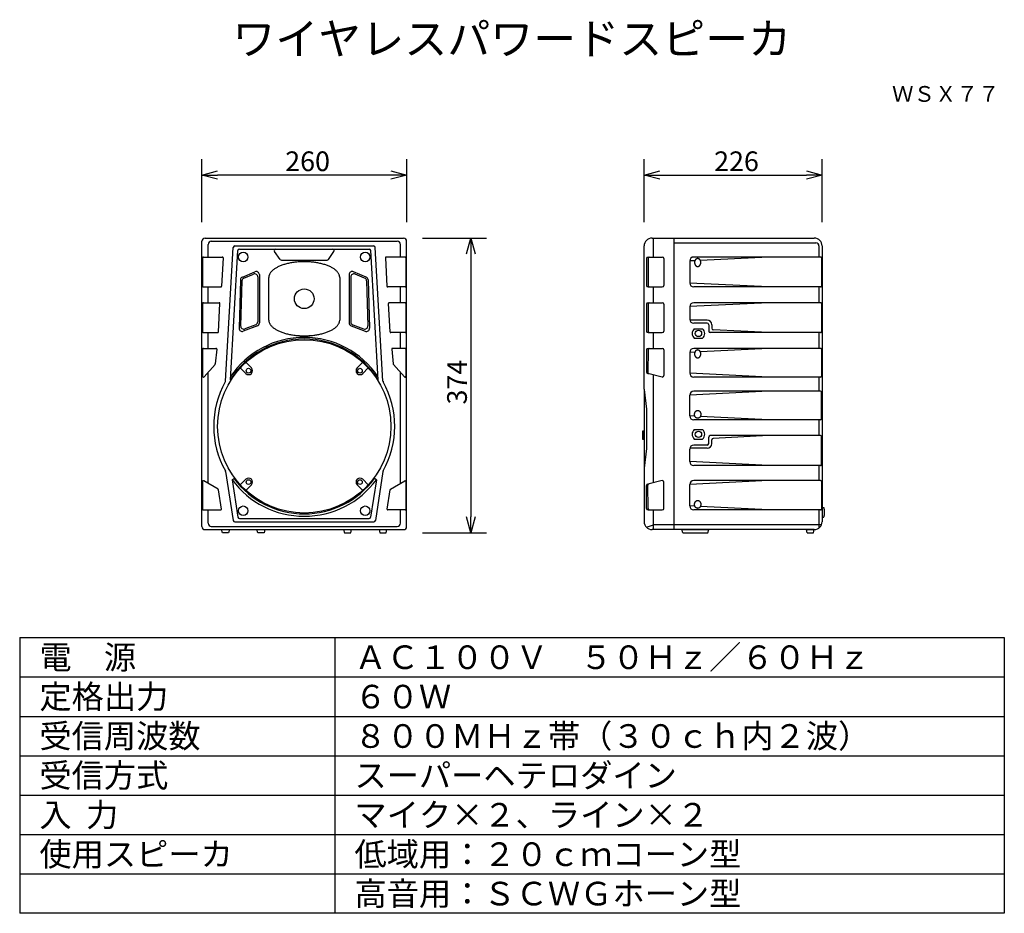
# Model space of a CAD drawing. Extents: x 2 to 127, y 5 to 119.
import ezdxf
from ezdxf.enums import TextEntityAlignment as Align

# ---------------------------------------------------------------- set-up
doc = ezdxf.new("R2010")
doc.units = 0
doc.layers.get('0').update_dxf_attribs({"linetype": 'CONTINUOUS'})
doc.layers.get('DEFPOINTS').update_dxf_attribs({"linetype": 'CONTINUOUS'})
for name, color, linetype in [('GAIKEI', 7, 'CONTINUOUS'), ('MOJI1', 2, 'CONTINUOUS'), ('SUNPO', 3, 'CONTINUOUS'), ('TOUROKU', 1, 'CONTINUOUS'), ('WAKU', 4, 'CONTINUOUS')]:
    doc.layers.add(name, color=color, linetype=linetype)
doc.styles.add('EXPLODED0', font='MONOTXT.shx', dxfattribs={"height": 0.2, "bigfont": 'BIGFONT.shx'})
doc.styles.add('KANJI', font='MONOTXT', dxfattribs={"bigfont": 'BIGFONT'})
doc.styles.get("Standard").update_dxf_attribs({"font": 'MONOTXT.shx', "bigfont": 'BIGFONT.shx'})
doc.dimstyles.get("Standard").update_dxf_attribs({"dimscale": 0, "dimtxt": 3, "dimasz": 2, "dimexe": 2, "dimexo": 2, "dimgap": 0.09, "dimtad": 3, "dimzin": 0, "dimblk1": 'OPEN30', "dimblk2": 'OPEN30', "dimsah": 1, "dimcen": 0, "dimazin": 3, "dimtfac": 1, "dimtofl": 0, "dimtmove": 0, "dimatfit": 3})

# ---------------------------------------------------------------- blocks, each defined once
blk = doc.blocks.new('_OPEN30')
at = {"color": 0, "linetype": 'BYBLOCK'}
for p, q in [((-1, 0.268), (0, 0)), ((0, 0), (-1, -0.268)), ((0, 0), (-1, 0))]:
    blk.add_line(p, q, dxfattribs=at)
blk = doc.blocks.new('*D1')
at = {"layer": 'DEFPOINTS', "color": 0}
for p in [(51.13, 91.2), (51.13, 53.8), (59.27, 53.8)]:
    blk.add_point(p, dxfattribs=at)
at = {"layer": 'SUNPO', "color": 0}
for p, q in [((53.13, 91.2), (61.27, 91.2)), ((59.27, 89.2), (59.27, 55.8)), ((53.13, 53.8), (61.27, 53.8))]:
    blk.add_line(p, q, dxfattribs=at)
at = {"layer": 'SUNPO', "color": 0, "xscale": 2, "yscale": 2, "zscale": 2}
for p, rotation in [((59.27, 91.2), 90), ((59.27, 53.8), 270)]:
    blk.add_blockref('_OPEN30', p, dxfattribs=dict(at, rotation=rotation))
at = {"layer": 'SUNPO', "color": 0, "style": 'EXPLODED0'}
blk.add_text('374', height=2.5, rotation=90, dxfattribs=at).set_placement((58.77, 70.08))
blk = doc.blocks.new('*D2')
at = {"layer": 'DEFPOINTS', "color": 0}
for p in [(25.13, 99.2), (25.13, 91.2), (51.13, 91.2)]:
    blk.add_point(p, dxfattribs=at)
at = {"layer": 'SUNPO', "color": 0}
for p, q in [((25.13, 93.2), (25.13, 101.2)), ((51.13, 93.2), (51.13, 101.2)), ((49.13, 99.2), (27.13, 99.2))]:
    blk.add_line(p, q, dxfattribs=at)
at = {"layer": 'SUNPO', "color": 0, "xscale": 2, "yscale": 2, "zscale": 2, "rotation": 180}
blk.add_blockref('_OPEN30', (25.13, 99.2), dxfattribs=at)
at = {"layer": 'SUNPO', "color": 0, "xscale": 2, "yscale": 2, "zscale": 2}
blk.add_blockref('_OPEN30', (51.13, 99.2), dxfattribs=at)
at = {"layer": 'SUNPO', "color": 0, "style": 'EXPLODED0'}
blk.add_text('260', height=2.5, dxfattribs=at).set_placement((35.71, 99.7))
blk = doc.blocks.new('*D3')
at = {"layer": 'DEFPOINTS', "color": 0}
for p in [(103.87, 99.2), (81.27, 91.2), (103.87, 91.2)]:
    blk.add_point(p, dxfattribs=at)
at = {"layer": 'SUNPO', "color": 0}
for p, q in [((81.27, 93.2), (81.27, 101.2)), ((103.87, 93.2), (103.87, 101.2)), ((83.27, 99.2), (101.87, 99.2))]:
    blk.add_line(p, q, dxfattribs=at)
at = {"layer": 'SUNPO', "color": 0, "xscale": 2, "yscale": 2, "zscale": 2, "rotation": 180}
blk.add_blockref('_OPEN30', (81.27, 99.2), dxfattribs=at)
at = {"layer": 'SUNPO', "color": 0, "xscale": 2, "yscale": 2, "zscale": 2}
blk.add_blockref('_OPEN30', (103.87, 99.2), dxfattribs=at)
at = {"layer": 'SUNPO', "color": 0, "style": 'EXPLODED0'}
blk.add_text('226', height=2.5, dxfattribs=at).set_placement((90.16, 99.7))

msp = doc.modelspace()

# ---------------------------------------------------------------- linework, layer by layer
at = {"layer": 'GAIKEI'}
for p, q in [((25.126, 54.599), (25.126, 90.799)), ((25.526, 91.199), (50.726, 91.199)), ((51.126, 54.599), (51.126, 90.799)), ((81.274, 72.004), (81.274, 90.199)), ((82.274, 91.199), (102.874, 91.199)), ((103.874, 90.199), (103.874, 55.199)), ((81.274, 72.004), (81.274, 55.199)), ((81.074, 66.699), (81.074, 65.699)), ((81.274, 66.699), (81.074, 66.699)), ((81.274, 65.699), (81.274, 66.699)), ((81.074, 65.699), (81.274, 65.699)), ((103.874, 56.999), (104.074, 56.999)), ((103.874, 56.999), (103.874, 55.799)), ((103.874, 55.799), (104.074, 55.799)), ((25.526, 54.199), (50.726, 54.199)), ((27.726, 53.799), (27.626, 54.199)), ((28.526, 53.799), (27.726, 53.799)), ((28.626, 54.199), (28.526, 53.799)), ((32.226, 53.799), (32.126, 54.199)), ((33.026, 53.799), (32.226, 53.799)), ((33.126, 54.199), (33.026, 53.799)), ((43.126, 54.199), (43.226, 53.799)), ((43.226, 53.799), (44.026, 53.799)), ((44.026, 53.799), (44.126, 54.199)), ((47.626, 54.199), (47.726, 53.799)), ((47.726, 53.799), (48.526, 53.799)), ((48.526, 53.799), (48.626, 54.199)), ((102.874, 54.199), (82.274, 54.199)), ((86.074, 54.199), (89.474, 54.199)), ((86.174, 53.799), (86.074, 54.199)), ((86.174, 53.799), (89.374, 53.799)), ((89.374, 53.799), (89.474, 54.199)), ((101.874, 54.199), (102.874, 54.199)), ((101.974, 53.799), (101.874, 54.199)), ((101.974, 53.799), (102.774, 53.799)), ((102.774, 53.799), (102.874, 54.199))]:
    msp.add_line(p, q, dxfattribs=at)
at = {"layer": 'GAIKEI', "color": 1}
for p, q in [((25.926, 88.799), (25.926, 90.399)), ((26.326, 90.799), (49.926, 90.799)), ((28.129, 73.024), (29.115, 90.011)), ((29.315, 90.199), (46.937, 90.199)), ((48.123, 73.024), (47.137, 90.011)), ((50.326, 88.799), (50.326, 90.399)), ((82.474, 88.799), (82.474, 91.199)), ((85.074, 54.199), (85.074, 91.199)), ((85.074, 90.599), (103.074, 90.599)), ((103.474, 90.199), (103.474, 88.799)), ((25.326, 88.799), (27.721, 88.799)), ((28.742, 73.227), (29.693, 89.611)), ((29.893, 89.799), (46.36, 89.799)), ((35.066, 88.483), (34.352, 89.483)), ((34.515, 89.799), (41.737, 89.799)), ((41.186, 88.483), (41.9, 89.483)), ((47.511, 73.227), (46.559, 89.611)), ((50.926, 88.799), (48.531, 88.799)), ((81.774, 88.799), (83.574, 88.799)), ((103.674, 88.799), (87.574, 88.799)), ((97.074, 88.799), (88.412, 88.366)), ((25.226, 88.699), (25.226, 85.099)), ((27.821, 88.694), (27.631, 85.094)), ((35.229, 88.399), (41.023, 88.399)), ((48.432, 88.694), (48.621, 85.094)), ((51.026, 88.699), (51.026, 85.099)), ((81.574, 88.599), (81.574, 85.199)), ((81.774, 88.599), (81.774, 85.199)), ((83.774, 88.599), (83.774, 85.199)), ((87.72, 88.332), (87.074, 88.299)), ((87.074, 88.299), (87.074, 85.499)), ((103.774, 88.699), (103.774, 85.099)), ((30.265, 86.261), (31.872, 86.931)), ((30.461, 86.126), (31.672, 86.631)), ((32.226, 86.262), (32.226, 80.574)), ((32.426, 86.562), (32.426, 80.437)), ((43.826, 86.562), (43.826, 80.437)), ((44.026, 86.262), (44.026, 80.574)), ((45.987, 86.261), (44.38, 86.931)), ((45.791, 86.126), (44.58, 86.631)), ((30.019, 85.903), (29.843, 79.762)), ((30.215, 85.769), (30.052, 80.057)), ((33.626, 80.799), (33.626, 86.199)), ((42.626, 86.199), (42.626, 80.799)), ((46.037, 85.769), (46.2, 80.057)), ((46.233, 85.903), (46.409, 79.762)), ((97.074, 84.999), (87.074, 85.499)), ((25.326, 84.999), (27.531, 84.999)), ((25.926, 82.999), (25.926, 84.999)), ((50.926, 84.999), (48.721, 84.999)), ((50.326, 82.999), (50.326, 84.999)), ((81.774, 84.999), (83.574, 84.999)), ((82.474, 82.999), (82.474, 84.999)), ((103.674, 84.999), (87.574, 84.999)), ((103.474, 84.999), (103.474, 82.999)), ((25.226, 82.899), (25.226, 79.299)), ((25.326, 82.999), (27.321, 82.999)), ((27.231, 79.294), (27.421, 82.894)), ((49.021, 79.294), (48.832, 82.894)), ((50.926, 82.999), (48.931, 82.999)), ((51.026, 82.899), (51.026, 79.299)), ((81.574, 82.799), (81.574, 79.399)), ((81.774, 82.999), (83.574, 82.999)), ((81.774, 82.799), (81.774, 79.399)), ((83.774, 82.799), (83.774, 79.399)), ((97.074, 82.999), (87.074, 82.499)), ((103.674, 82.999), (87.574, 82.999)), ((103.774, 82.899), (103.774, 79.299)), ((87.074, 82.499), (87.074, 80.899)), ((32.17, 80.063), (30.387, 79.377)), ((31.97, 80.201), (30.595, 79.672)), ((44.082, 80.063), (45.865, 79.377)), ((44.282, 80.201), (45.657, 79.672)), ((89.268, 80.799), (87.084, 80.799)), ((89.268, 80.399), (87.574, 80.399)), ((89.468, 80.199), (89.468, 79.399)), ((89.868, 80.199), (89.868, 79.75)), ((25.326, 79.199), (27.131, 79.199)), ((25.926, 77.199), (25.926, 79.199)), ((50.926, 79.199), (49.121, 79.199)), ((50.326, 77.199), (50.326, 79.199)), ((81.774, 79.199), (83.574, 79.199)), ((82.474, 77.199), (82.474, 79.199)), ((87.645, 79.699), (88.703, 79.699)), ((103.674, 79.199), (89.668, 79.199)), ((97.074, 79.199), (90.058, 79.55)), ((103.474, 79.199), (103.474, 77.199)), ((87.645, 78.499), (88.703, 78.499)), ((25.226, 77.099), (25.226, 73.662)), ((25.326, 77.199), (26.916, 77.199)), ((27.015, 77.089), (26.829, 75.231)), ((49.237, 77.089), (49.423, 75.231)), ((50.926, 77.199), (49.337, 77.199)), ((51.026, 77.099), (51.026, 73.662)), ((81.574, 76.999), (81.574, 74.205)), ((81.774, 76.999), (81.763, 74.16)), ((81.774, 77.199), (83.574, 77.199)), ((83.774, 76.999), (83.774, 73.762)), ((87.72, 76.732), (87.074, 76.699)), ((87.074, 76.699), (87.074, 74.062)), ((103.674, 77.199), (87.574, 77.199)), ((97.074, 77.199), (88.412, 76.766)), ((103.774, 77.099), (103.774, 73.662)), ((26.805, 75.175), (25.401, 73.596)), ((30.701, 75.431), (31.409, 74.724)), ((45.551, 75.431), (44.844, 74.724)), ((49.448, 75.175), (50.851, 73.596)), ((25.926, 60.079), (25.926, 74.187)), ((29.994, 74.724), (30.701, 74.017)), ((46.258, 74.724), (45.551, 74.017)), ((50.326, 60.079), (50.326, 74.187)), ((83.574, 73.562), (81.727, 74.011)), ((82.474, 60.156), (82.474, 73.829)), ((97.074, 73.562), (87.074, 74.062)), ((103.674, 73.562), (87.574, 73.562)), ((103.474, 73.562), (103.474, 71.762)), ((81.275, 71.981), (81.573, 69.504)), ((97.074, 71.762), (87.074, 71.262)), ((87.074, 68.625), (87.074, 71.262)), ((103.674, 71.762), (87.574, 71.762)), ((103.774, 68.225), (103.774, 71.662)), ((81.574, 69.48), (81.574, 64.504)), ((87.72, 68.593), (87.074, 68.625)), ((103.674, 68.125), (87.574, 68.125)), ((97.074, 68.125), (88.412, 68.558)), ((103.474, 68.125), (103.474, 66.125)), ((87.645, 66.899), (88.703, 66.899)), ((87.645, 65.699), (88.703, 65.699)), ((89.468, 65.125), (89.468, 65.925)), ((103.674, 66.125), (89.668, 66.125)), ((89.868, 65.125), (89.868, 65.575)), ((97.074, 66.125), (90.058, 65.774)), ((103.774, 62.425), (103.774, 66.025)), ((81.573, 64.481), (81.274, 61.992)), ((87.074, 62.825), (87.074, 64.425)), ((89.268, 64.525), (87.084, 64.525)), ((89.268, 64.925), (87.574, 64.925)), ((97.074, 62.325), (87.074, 62.825)), ((28.132, 61.584), (29.1, 55.368)), ((48.12, 61.584), (47.152, 55.368)), ((103.674, 62.325), (87.574, 62.325)), ((103.474, 62.325), (103.474, 60.423)), ((25.226, 60.323), (25.226, 56.799)), ((27.186, 59.323), (25.378, 60.408)), ((28.959, 60.522), (29.203, 60.697)), ((28.959, 60.522), (29.7, 55.768)), ((29.994, 59.875), (30.701, 60.582)), ((46.258, 59.875), (45.551, 60.582)), ((47.293, 60.522), (46.552, 55.768)), ((47.293, 60.522), (47.049, 60.697)), ((49.066, 59.323), (50.875, 60.408)), ((51.026, 60.323), (51.026, 56.799)), ((83.574, 60.423), (81.727, 59.974)), ((83.774, 56.899), (83.774, 60.223)), ((97.074, 60.423), (87.074, 59.923)), ((103.674, 60.423), (87.574, 60.423)), ((103.774, 60.323), (103.774, 56.799)), ((27.608, 56.814), (27.233, 59.253)), ((30.701, 59.167), (31.409, 59.875)), ((45.551, 59.167), (44.844, 59.875)), ((48.644, 56.814), (49.019, 59.253)), ((81.574, 56.899), (81.574, 59.78)), ((81.774, 56.899), (81.763, 59.825)), ((87.074, 57.199), (87.074, 59.923)), ((25.326, 56.699), (27.51, 56.699)), ((25.926, 54.999), (25.926, 56.699)), ((50.926, 56.699), (48.743, 56.699)), ((50.326, 54.999), (50.326, 56.699)), ((81.774, 56.699), (83.574, 56.699)), ((82.474, 54.199), (82.474, 56.699)), ((87.72, 57.167), (87.074, 57.199)), ((103.674, 56.699), (87.574, 56.699)), ((97.074, 56.699), (88.412, 57.132)), ((103.474, 56.699), (103.474, 54.399)), ((29.297, 55.199), (46.955, 55.199)), ((29.897, 55.599), (46.355, 55.599)), ((26.326, 54.599), (49.926, 54.599)), ((81.567, 54.492), (82.474, 54.799)), ((103.79, 54.799), (82.474, 54.799))]:
    msp.add_line(p, q, dxfattribs=at)
for points in [[(42.626, 86.199), (42.624, 86.263), (42.617, 86.326), (42.606, 86.389), (42.59, 86.452), (42.57, 86.515), (42.545, 86.578), (42.516, 86.64), (42.482, 86.702), (42.444, 86.763), (42.401, 86.823), (42.355, 86.883), (42.304, 86.943), (42.249, 87.001), (42.189, 87.059), (42.126, 87.116), (42.058, 87.172), (41.987, 87.227), (41.912, 87.28), (41.833, 87.333), (41.75, 87.385), (41.663, 87.436), (41.573, 87.485), (41.48, 87.533), (41.383, 87.579), (41.283, 87.625), (41.179, 87.668), (41.073, 87.711), (40.964, 87.752), (40.851, 87.791), (40.736, 87.828), (40.619, 87.864), (40.499, 87.899), (40.376, 87.931), (40.251, 87.962), (40.124, 87.991), (39.995, 88.018), (39.865, 88.044), (39.732, 88.068), (39.598, 88.089), (39.462, 88.109), (39.325, 88.127), (39.187, 88.143), (39.048, 88.157), (38.907, 88.169), (38.766, 88.179), (38.625, 88.187), (38.483, 88.193), (38.34, 88.197), (38.197, 88.199), (38.055, 88.199), (37.912, 88.197), (37.769, 88.193), (37.627, 88.187), (37.486, 88.179), (37.345, 88.169), (37.204, 88.157), (37.065, 88.143), (36.927, 88.127), (36.79, 88.109), (36.654, 88.089), (36.52, 88.068), (36.388, 88.044), (36.257, 88.018), (36.128, 87.991), (36.001, 87.962), (35.876, 87.931), (35.754, 87.899), (35.633, 87.864), (35.516, 87.828), (35.401, 87.791), (35.289, 87.752), (35.179, 87.711), (35.073, 87.668), (34.969, 87.625), (34.869, 87.579), (34.772, 87.533), (34.679, 87.485), (34.589, 87.436), (34.502, 87.385), (34.42, 87.333), (34.34, 87.28), (34.265, 87.227), (34.194, 87.172), (34.126, 87.116), (34.063, 87.059), (34.004, 87.001), (33.948, 86.943), (33.897, 86.883), (33.851, 86.823), (33.808, 86.763), (33.77, 86.702), (33.737, 86.64), (33.707, 86.578), (33.683, 86.515), (33.662, 86.452), (33.646, 86.389), (33.635, 86.326), (33.628, 86.263), (33.626, 86.199)], [(33.626, 80.799), (33.628, 80.736), (33.635, 80.672), (33.646, 80.609), (33.662, 80.546), (33.683, 80.483), (33.707, 80.421), (33.737, 80.359), (33.77, 80.297), (33.808, 80.236), (33.851, 80.175), (33.897, 80.115), (33.948, 80.056), (34.004, 79.997), (34.063, 79.94), (34.126, 79.883), (34.194, 79.827), (34.265, 79.772), (34.34, 79.718), (34.42, 79.665), (34.502, 79.613), (34.589, 79.563), (34.679, 79.514), (34.772, 79.466), (34.869, 79.419), (34.969, 79.374), (35.073, 79.33), (35.179, 79.288), (35.289, 79.247), (35.401, 79.208), (35.516, 79.17), (35.633, 79.134), (35.754, 79.1), (35.876, 79.067), (36.001, 79.036), (36.128, 79.007), (36.257, 78.98), (36.388, 78.955), (36.52, 78.931), (36.654, 78.909), (36.79, 78.889), (36.927, 78.872), (37.065, 78.856), (37.204, 78.842), (37.345, 78.83), (37.486, 78.82), (37.627, 78.812), (37.769, 78.806), (37.912, 78.801), (38.055, 78.799), (38.197, 78.799), (38.34, 78.801), (38.483, 78.806), (38.625, 78.812), (38.766, 78.82), (38.907, 78.83), (39.048, 78.842), (39.187, 78.856), (39.325, 78.872), (39.462, 78.889), (39.598, 78.909), (39.732, 78.931), (39.865, 78.955), (39.995, 78.98), (40.124, 79.007), (40.251, 79.036), (40.376, 79.067), (40.499, 79.1), (40.619, 79.134), (40.736, 79.17), (40.851, 79.208), (40.964, 79.247), (41.073, 79.288), (41.179, 79.33), (41.283, 79.374), (41.383, 79.419), (41.48, 79.466), (41.573, 79.514), (41.663, 79.563), (41.75, 79.613), (41.833, 79.665), (41.912, 79.718), (41.987, 79.772), (42.058, 79.827), (42.126, 79.883), (42.189, 79.94), (42.249, 79.997), (42.304, 80.056), (42.355, 80.115), (42.401, 80.175), (42.444, 80.236), (42.482, 80.297), (42.516, 80.359), (42.545, 80.421), (42.57, 80.483), (42.59, 80.546), (42.606, 80.609), (42.617, 80.672), (42.624, 80.736), (42.626, 80.799)]]:
    msp.add_lwpolyline(points, dxfattribs=at)
for points in [[(88.074, 88.599), (88.061, 88.599), (88.049, 88.598), (88.036, 88.597), (88.024, 88.595), (88.011, 88.593), (87.999, 88.59), (87.986, 88.587), (87.974, 88.583), (87.962, 88.579), (87.95, 88.574), (87.938, 88.569), (87.926, 88.564), (87.914, 88.558), (87.903, 88.551), (87.891, 88.544), (87.88, 88.537), (87.869, 88.529), (87.859, 88.521), (87.848, 88.512), (87.838, 88.503), (87.828, 88.493), (87.818, 88.483), (87.808, 88.473), (87.799, 88.462), (87.79, 88.451), (87.781, 88.44), (87.773, 88.428), (87.765, 88.416), (87.757, 88.404), (87.749, 88.391), (87.742, 88.378), (87.735, 88.365), (87.729, 88.351), (87.722, 88.338), (87.717, 88.324), (87.711, 88.31), (87.706, 88.295), (87.701, 88.28), (87.697, 88.266), (87.693, 88.251), (87.689, 88.236), (87.686, 88.22), (87.683, 88.205), (87.681, 88.189), (87.678, 88.174), (87.677, 88.158), (87.675, 88.143), (87.675, 88.127), (87.674, 88.111), (87.674, 88.095), (87.674, 88.079), (87.675, 88.064), (87.676, 88.048), (87.678, 88.032), (87.679, 88.017), (87.682, 88.001), (87.684, 87.986), (87.687, 87.97), (87.691, 87.955), (87.695, 87.94), (87.699, 87.925), (87.703, 87.911), (87.708, 87.896), (87.714, 87.882), (87.719, 87.868), (87.725, 87.854), (87.732, 87.84), (87.739, 87.827), (87.746, 87.814), (87.753, 87.801), (87.761, 87.788), (87.769, 87.776), (87.777, 87.764), (87.786, 87.753), (87.794, 87.741), (87.804, 87.731), (87.813, 87.72), (87.823, 87.71), (87.833, 87.7), (87.843, 87.691), (87.853, 87.682), (87.864, 87.674), (87.875, 87.666), (87.886, 87.658), (87.897, 87.651), (87.909, 87.644), (87.92, 87.638), (87.932, 87.632), (87.944, 87.626), (87.956, 87.622), (87.968, 87.617), (87.98, 87.613), (87.992, 87.61), (88.005, 87.607), (88.017, 87.604), (88.03, 87.602), (88.042, 87.601), (88.055, 87.6), (88.068, 87.599), (88.08, 87.599), (88.093, 87.6), (88.105, 87.601), (88.118, 87.602), (88.131, 87.604), (88.143, 87.607), (88.155, 87.61), (88.168, 87.613), (88.18, 87.617), (88.192, 87.622), (88.204, 87.626), (88.216, 87.632), (88.228, 87.638), (88.239, 87.644), (88.251, 87.651), (88.262, 87.658), (88.273, 87.666), (88.284, 87.674), (88.295, 87.682), (88.305, 87.691), (88.315, 87.7), (88.325, 87.71), (88.335, 87.72), (88.344, 87.731), (88.353, 87.741), (88.362, 87.753), (88.371, 87.764), (88.379, 87.776), (88.387, 87.788), (88.395, 87.801), (88.402, 87.814), (88.409, 87.827), (88.416, 87.84), (88.422, 87.854), (88.428, 87.868), (88.434, 87.882), (88.439, 87.896), (88.444, 87.911), (88.449, 87.925), (88.453, 87.94), (88.457, 87.955), (88.46, 87.97), (88.463, 87.986), (88.466, 88.001), (88.468, 88.017), (88.47, 88.032), (88.472, 88.048), (88.473, 88.064), (88.474, 88.079), (88.474, 88.095), (88.474, 88.111), (88.473, 88.127), (88.472, 88.143), (88.471, 88.158), (88.469, 88.174), (88.467, 88.189), (88.465, 88.205), (88.462, 88.22), (88.459, 88.236), (88.455, 88.251), (88.451, 88.266), (88.447, 88.28), (88.442, 88.295), (88.437, 88.31), (88.431, 88.324), (88.425, 88.338), (88.419, 88.351), (88.413, 88.365), (88.406, 88.378), (88.399, 88.391), (88.391, 88.404), (88.383, 88.416), (88.375, 88.428), (88.367, 88.44), (88.358, 88.451), (88.349, 88.462), (88.34, 88.473), (88.33, 88.483), (88.32, 88.493), (88.31, 88.503), (88.3, 88.512), (88.289, 88.521), (88.278, 88.529), (88.268, 88.537), (88.256, 88.544), (88.245, 88.551), (88.234, 88.558), (88.222, 88.564), (88.21, 88.569), (88.198, 88.574), (88.186, 88.579), (88.174, 88.583), (88.162, 88.587), (88.149, 88.59), (88.137, 88.593), (88.124, 88.595), (88.112, 88.597), (88.099, 88.598), (88.087, 88.599)], [(88.074, 76.999), (88.061, 76.999), (88.049, 76.998), (88.036, 76.997), (88.024, 76.995), (88.011, 76.993), (87.999, 76.99), (87.986, 76.987), (87.974, 76.983), (87.962, 76.979), (87.95, 76.974), (87.938, 76.969), (87.926, 76.964), (87.914, 76.958), (87.903, 76.951), (87.891, 76.944), (87.88, 76.937), (87.869, 76.929), (87.859, 76.921), (87.848, 76.912), (87.838, 76.903), (87.828, 76.893), (87.818, 76.883), (87.808, 76.873), (87.799, 76.862), (87.79, 76.851), (87.781, 76.84), (87.773, 76.828), (87.765, 76.816), (87.757, 76.804), (87.749, 76.791), (87.742, 76.778), (87.735, 76.765), (87.729, 76.751), (87.722, 76.738), (87.717, 76.724), (87.711, 76.71), (87.706, 76.695), (87.701, 76.68), (87.697, 76.666), (87.693, 76.651), (87.689, 76.636), (87.686, 76.62), (87.683, 76.605), (87.681, 76.589), (87.678, 76.574), (87.677, 76.558), (87.675, 76.543), (87.675, 76.527), (87.674, 76.511), (87.674, 76.495), (87.674, 76.479), (87.675, 76.464), (87.676, 76.448), (87.678, 76.432), (87.679, 76.417), (87.682, 76.401), (87.684, 76.386), (87.687, 76.37), (87.691, 76.355), (87.695, 76.34), (87.699, 76.325), (87.703, 76.311), (87.708, 76.296), (87.714, 76.282), (87.719, 76.268), (87.725, 76.254), (87.732, 76.24), (87.739, 76.227), (87.746, 76.214), (87.753, 76.201), (87.761, 76.188), (87.769, 76.176), (87.777, 76.164), (87.786, 76.153), (87.794, 76.141), (87.804, 76.131), (87.813, 76.12), (87.823, 76.11), (87.833, 76.1), (87.843, 76.091), (87.853, 76.082), (87.864, 76.074), (87.875, 76.066), (87.886, 76.058), (87.897, 76.051), (87.909, 76.044), (87.92, 76.038), (87.932, 76.032), (87.944, 76.026), (87.956, 76.022), (87.968, 76.017), (87.98, 76.013), (87.992, 76.01), (88.005, 76.007), (88.017, 76.004), (88.03, 76.002), (88.042, 76.001), (88.055, 76), (88.068, 75.999), (88.08, 75.999), (88.093, 76), (88.105, 76.001), (88.118, 76.002), (88.131, 76.004), (88.143, 76.007), (88.155, 76.01), (88.168, 76.013), (88.18, 76.017), (88.192, 76.022), (88.204, 76.026), (88.216, 76.032), (88.228, 76.038), (88.239, 76.044), (88.251, 76.051), (88.262, 76.058), (88.273, 76.066), (88.284, 76.074), (88.295, 76.082), (88.305, 76.091), (88.315, 76.1), (88.325, 76.11), (88.335, 76.12), (88.344, 76.131), (88.353, 76.141), (88.362, 76.153), (88.371, 76.164), (88.379, 76.176), (88.387, 76.188), (88.395, 76.201), (88.402, 76.214), (88.409, 76.227), (88.416, 76.24), (88.422, 76.254), (88.428, 76.268), (88.434, 76.282), (88.439, 76.296), (88.444, 76.311), (88.449, 76.325), (88.453, 76.34), (88.457, 76.355), (88.46, 76.37), (88.463, 76.386), (88.466, 76.401), (88.468, 76.417), (88.47, 76.432), (88.472, 76.448), (88.473, 76.464), (88.474, 76.479), (88.474, 76.495), (88.474, 76.511), (88.473, 76.527), (88.472, 76.543), (88.471, 76.558), (88.469, 76.574), (88.467, 76.589), (88.465, 76.605), (88.462, 76.62), (88.459, 76.636), (88.455, 76.651), (88.451, 76.666), (88.447, 76.68), (88.442, 76.695), (88.437, 76.71), (88.431, 76.724), (88.425, 76.738), (88.419, 76.751), (88.413, 76.765), (88.406, 76.778), (88.399, 76.791), (88.391, 76.804), (88.383, 76.816), (88.375, 76.828), (88.367, 76.84), (88.358, 76.851), (88.349, 76.862), (88.34, 76.873), (88.33, 76.883), (88.32, 76.893), (88.31, 76.903), (88.3, 76.912), (88.289, 76.921), (88.278, 76.929), (88.268, 76.937), (88.256, 76.944), (88.245, 76.951), (88.234, 76.958), (88.222, 76.964), (88.21, 76.969), (88.198, 76.974), (88.186, 76.979), (88.174, 76.983), (88.162, 76.987), (88.149, 76.99), (88.137, 76.993), (88.124, 76.995), (88.112, 76.997), (88.099, 76.998), (88.087, 76.999)], [(88.074, 68.325), (88.061, 68.326), (88.049, 68.326), (88.036, 68.327), (88.024, 68.329), (88.011, 68.331), (87.999, 68.334), (87.986, 68.337), (87.974, 68.341), (87.962, 68.345), (87.95, 68.35), (87.938, 68.355), (87.926, 68.361), (87.914, 68.367), (87.903, 68.373), (87.891, 68.38), (87.88, 68.388), (87.869, 68.396), (87.859, 68.404), (87.848, 68.413), (87.838, 68.422), (87.828, 68.431), (87.818, 68.441), (87.808, 68.451), (87.799, 68.462), (87.79, 68.473), (87.781, 68.484), (87.773, 68.496), (87.765, 68.508), (87.757, 68.521), (87.749, 68.533), (87.742, 68.546), (87.735, 68.559), (87.729, 68.573), (87.722, 68.587), (87.717, 68.601), (87.711, 68.615), (87.706, 68.629), (87.701, 68.644), (87.697, 68.659), (87.693, 68.674), (87.689, 68.689), (87.686, 68.704), (87.683, 68.719), (87.681, 68.735), (87.678, 68.751), (87.677, 68.766), (87.675, 68.782), (87.675, 68.798), (87.674, 68.813), (87.674, 68.829), (87.674, 68.845), (87.675, 68.861), (87.676, 68.876), (87.678, 68.892), (87.679, 68.908), (87.682, 68.923), (87.684, 68.939), (87.687, 68.954), (87.691, 68.969), (87.695, 68.984), (87.699, 68.999), (87.703, 69.014), (87.708, 69.028), (87.714, 69.043), (87.719, 69.057), (87.725, 69.071), (87.732, 69.084), (87.739, 69.098), (87.746, 69.111), (87.753, 69.124), (87.761, 69.136), (87.769, 69.148), (87.777, 69.16), (87.786, 69.172), (87.794, 69.183), (87.804, 69.194), (87.813, 69.204), (87.823, 69.214), (87.833, 69.224), (87.843, 69.233), (87.853, 69.242), (87.864, 69.251), (87.875, 69.259), (87.886, 69.267), (87.897, 69.274), (87.909, 69.281), (87.92, 69.287), (87.932, 69.293), (87.944, 69.298), (87.956, 69.303), (87.968, 69.307), (87.98, 69.311), (87.992, 69.315), (88.005, 69.318), (88.017, 69.32), (88.03, 69.322), (88.042, 69.324), (88.055, 69.325), (88.068, 69.325), (88.08, 69.325), (88.093, 69.325), (88.105, 69.324), (88.118, 69.322), (88.131, 69.32), (88.143, 69.318), (88.155, 69.315), (88.168, 69.311), (88.18, 69.307), (88.192, 69.303), (88.204, 69.298), (88.216, 69.293), (88.228, 69.287), (88.239, 69.281), (88.251, 69.274), (88.262, 69.267), (88.273, 69.259), (88.284, 69.251), (88.295, 69.242), (88.305, 69.233), (88.315, 69.224), (88.325, 69.214), (88.335, 69.204), (88.344, 69.194), (88.353, 69.183), (88.362, 69.172), (88.371, 69.16), (88.379, 69.148), (88.387, 69.136), (88.395, 69.124), (88.402, 69.111), (88.409, 69.098), (88.416, 69.084), (88.422, 69.071), (88.428, 69.057), (88.434, 69.043), (88.439, 69.028), (88.444, 69.014), (88.449, 68.999), (88.453, 68.984), (88.457, 68.969), (88.46, 68.954), (88.463, 68.939), (88.466, 68.923), (88.468, 68.908), (88.47, 68.892), (88.472, 68.876), (88.473, 68.861), (88.474, 68.845), (88.474, 68.829), (88.474, 68.813), (88.473, 68.798), (88.472, 68.782), (88.471, 68.766), (88.469, 68.751), (88.467, 68.735), (88.465, 68.719), (88.462, 68.704), (88.459, 68.689), (88.455, 68.674), (88.451, 68.659), (88.447, 68.644), (88.442, 68.629), (88.437, 68.615), (88.431, 68.601), (88.425, 68.587), (88.419, 68.573), (88.413, 68.559), (88.406, 68.546), (88.399, 68.533), (88.391, 68.521), (88.383, 68.508), (88.375, 68.496), (88.367, 68.484), (88.358, 68.473), (88.349, 68.462), (88.34, 68.451), (88.33, 68.441), (88.32, 68.431), (88.31, 68.422), (88.3, 68.413), (88.289, 68.404), (88.278, 68.396), (88.268, 68.388), (88.256, 68.38), (88.245, 68.373), (88.234, 68.367), (88.222, 68.361), (88.21, 68.355), (88.198, 68.35), (88.186, 68.345), (88.174, 68.341), (88.162, 68.337), (88.149, 68.334), (88.137, 68.331), (88.124, 68.329), (88.112, 68.327), (88.099, 68.326), (88.087, 68.326)], [(88.074, 56.899), (88.061, 56.899), (88.049, 56.9), (88.036, 56.901), (88.024, 56.903), (88.011, 56.905), (87.999, 56.908), (87.986, 56.911), (87.974, 56.915), (87.962, 56.919), (87.95, 56.924), (87.938, 56.929), (87.926, 56.935), (87.914, 56.941), (87.903, 56.947), (87.891, 56.954), (87.88, 56.962), (87.869, 56.97), (87.859, 56.978), (87.848, 56.987), (87.838, 56.996), (87.828, 57.005), (87.818, 57.015), (87.808, 57.025), (87.799, 57.036), (87.79, 57.047), (87.781, 57.058), (87.773, 57.07), (87.765, 57.082), (87.757, 57.095), (87.749, 57.107), (87.742, 57.12), (87.735, 57.133), (87.729, 57.147), (87.722, 57.161), (87.717, 57.175), (87.711, 57.189), (87.706, 57.203), (87.701, 57.218), (87.697, 57.233), (87.693, 57.248), (87.689, 57.263), (87.686, 57.278), (87.683, 57.293), (87.681, 57.309), (87.678, 57.325), (87.677, 57.34), (87.675, 57.356), (87.675, 57.372), (87.674, 57.387), (87.674, 57.403), (87.674, 57.419), (87.675, 57.435), (87.676, 57.45), (87.678, 57.466), (87.679, 57.482), (87.682, 57.497), (87.684, 57.513), (87.687, 57.528), (87.691, 57.543), (87.695, 57.558), (87.699, 57.573), (87.703, 57.588), (87.708, 57.602), (87.714, 57.617), (87.719, 57.631), (87.725, 57.645), (87.732, 57.658), (87.739, 57.672), (87.746, 57.685), (87.753, 57.698), (87.761, 57.71), (87.769, 57.722), (87.777, 57.734), (87.786, 57.746), (87.794, 57.757), (87.804, 57.768), (87.813, 57.778), (87.823, 57.788), (87.833, 57.798), (87.843, 57.807), (87.853, 57.816), (87.864, 57.825), (87.875, 57.833), (87.886, 57.841), (87.897, 57.848), (87.909, 57.854), (87.92, 57.861), (87.932, 57.867), (87.944, 57.872), (87.956, 57.877), (87.968, 57.881), (87.98, 57.885), (87.992, 57.889), (88.005, 57.892), (88.017, 57.894), (88.03, 57.896), (88.042, 57.898), (88.055, 57.899), (88.068, 57.899), (88.08, 57.899), (88.093, 57.899), (88.105, 57.898), (88.118, 57.896), (88.131, 57.894), (88.143, 57.892), (88.155, 57.889), (88.168, 57.885), (88.18, 57.881), (88.192, 57.877), (88.204, 57.872), (88.216, 57.867), (88.228, 57.861), (88.239, 57.854), (88.251, 57.848), (88.262, 57.841), (88.273, 57.833), (88.284, 57.825), (88.295, 57.816), (88.305, 57.807), (88.315, 57.798), (88.325, 57.788), (88.335, 57.778), (88.344, 57.768), (88.353, 57.757), (88.362, 57.746), (88.371, 57.734), (88.379, 57.722), (88.387, 57.71), (88.395, 57.698), (88.402, 57.685), (88.409, 57.672), (88.416, 57.658), (88.422, 57.645), (88.428, 57.631), (88.434, 57.617), (88.439, 57.602), (88.444, 57.588), (88.449, 57.573), (88.453, 57.558), (88.457, 57.543), (88.46, 57.528), (88.463, 57.513), (88.466, 57.497), (88.468, 57.482), (88.47, 57.466), (88.472, 57.45), (88.473, 57.435), (88.474, 57.419), (88.474, 57.403), (88.474, 57.387), (88.473, 57.372), (88.472, 57.356), (88.471, 57.34), (88.469, 57.325), (88.467, 57.309), (88.465, 57.293), (88.462, 57.278), (88.459, 57.263), (88.455, 57.248), (88.451, 57.233), (88.447, 57.218), (88.442, 57.203), (88.437, 57.189), (88.431, 57.175), (88.425, 57.161), (88.419, 57.147), (88.413, 57.133), (88.406, 57.12), (88.399, 57.107), (88.391, 57.095), (88.383, 57.082), (88.375, 57.07), (88.367, 57.058), (88.358, 57.047), (88.349, 57.036), (88.34, 57.025), (88.33, 57.015), (88.32, 57.005), (88.31, 56.996), (88.3, 56.987), (88.289, 56.978), (88.278, 56.97), (88.268, 56.962), (88.256, 56.954), (88.245, 56.947), (88.234, 56.941), (88.222, 56.935), (88.21, 56.929), (88.198, 56.924), (88.186, 56.919), (88.174, 56.915), (88.162, 56.911), (88.149, 56.908), (88.137, 56.905), (88.124, 56.903), (88.112, 56.901), (88.099, 56.9), (88.087, 56.899)]]:
    msp.add_lwpolyline(points, close=True, dxfattribs=at)
at = {"layer": 'GAIKEI'}
msp.add_lwpolyline([(104.074, 55.799), (104.077, 55.8), (104.08, 55.8), (104.083, 55.802), (104.087, 55.804), (104.09, 55.807), (104.093, 55.81), (104.096, 55.814), (104.099, 55.818), (104.102, 55.824), (104.105, 55.829), (104.108, 55.835), (104.111, 55.842), (104.114, 55.85), (104.117, 55.857), (104.12, 55.866), (104.123, 55.875), (104.125, 55.884), (104.128, 55.894), (104.131, 55.905), (104.133, 55.916), (104.136, 55.928), (104.138, 55.94), (104.141, 55.952), (104.143, 55.965), (104.145, 55.978), (104.147, 55.992), (104.15, 56.006), (104.152, 56.021), (104.154, 56.036), (104.155, 56.051), (104.157, 56.067), (104.159, 56.083), (104.161, 56.099), (104.162, 56.116), (104.164, 56.133), (104.165, 56.15), (104.166, 56.167), (104.167, 56.185), (104.168, 56.203), (104.169, 56.221), (104.17, 56.239), (104.171, 56.258), (104.172, 56.276), (104.172, 56.295), (104.173, 56.314), (104.173, 56.333), (104.174, 56.352), (104.174, 56.371), (104.174, 56.39), (104.174, 56.409), (104.174, 56.428), (104.174, 56.447), (104.173, 56.466), (104.173, 56.485), (104.172, 56.503), (104.172, 56.522), (104.171, 56.541), (104.17, 56.559), (104.169, 56.577), (104.168, 56.595), (104.167, 56.613), (104.166, 56.631), (104.165, 56.648), (104.164, 56.666), (104.162, 56.683), (104.161, 56.699), (104.159, 56.716), (104.157, 56.732), (104.155, 56.747), (104.154, 56.763), (104.152, 56.778), (104.15, 56.792), (104.147, 56.806), (104.145, 56.82), (104.143, 56.833), (104.141, 56.846), (104.138, 56.859), (104.136, 56.871), (104.133, 56.882), (104.131, 56.893), (104.128, 56.904), (104.125, 56.914), (104.123, 56.924), (104.12, 56.933), (104.117, 56.941), (104.114, 56.949), (104.111, 56.956), (104.108, 56.963), (104.105, 56.969), (104.102, 56.975), (104.099, 56.98), (104.096, 56.984), (104.093, 56.988), (104.09, 56.992), (104.087, 56.994), (104.083, 56.996), (104.08, 56.998), (104.077, 56.999), (104.074, 56.999)], dxfattribs=at)
at = {"layer": 'GAIKEI', "color": 1}
for centre, radius in [((30.381, 88.799), 0.6), ((45.871, 88.799), 0.6), ((38.126, 83.499), 1.25), ((88.174, 79.099), 0.4), ((38.126, 67.299), 11), ((31.055, 74.37), 0.3), ((45.197, 74.37), 0.3), ((88.174, 66.299), 0.4), ((31.055, 60.228), 0.3), ((45.197, 60.228), 0.3), ((30.381, 56.599), 0.6), ((45.871, 56.599), 0.6)]:
    msp.add_circle(centre, radius, dxfattribs=at)
at = {"layer": 'GAIKEI'}
for centre, radius, start, end in [((25.526, 90.799), 0.4, 90, 180), ((50.726, 90.799), 0.4, 0, 90), ((82.274, 90.199), 1, 90, 180), ((102.874, 90.199), 1, 0, 90), ((81.474, 72.004), 0.2, 180, 186.84277), ((103.674, 56.799), 0.1, 270, 0), ((82.274, 55.199), 1, 180, 270), ((102.874, 55.199), 1, 270, 0), ((25.526, 54.599), 0.4, 180, 270), ((50.726, 54.599), 0.4, 270, 0)]:
    msp.add_arc(centre, radius, start, end, dxfattribs=at)
at = {"layer": 'GAIKEI', "color": 1}
for centre, radius, start, end in [((26.326, 90.399), 0.4, 90, 180), ((29.315, 89.999), 0.2, 90, 176.67666), ((46.937, 89.999), 0.2, 3.32334, 90), ((49.926, 90.399), 0.4, 0, 90), ((103.074, 90.199), 0.4, 0, 90), ((25.326, 88.699), 0.1, 90, 180), ((27.721, 88.699), 0.1, 356.98721, 90), ((29.893, 89.599), 0.2, 90, 176.67666), ((34.515, 89.599), 0.2, 90, 215.53768), ((41.737, 89.599), 0.2, 324.46232, 90), ((46.36, 89.599), 0.2, 3.32334, 90), ((48.531, 88.699), 0.1, 90, 183.01279), ((50.926, 88.699), 0.1, 0, 90), ((81.774, 88.599), 0.2, 90, 180), ((81.974, 88.599), 0.2, 90, 180), ((83.574, 88.599), 0.2, 0, 90), ((87.574, 88.299), 0.5, 90, 180), ((103.674, 88.699), 0.1, 0, 90), ((35.229, 88.599), 0.2, 215.53768, 270), ((41.023, 88.599), 0.2, 270, 324.46232), ((30.419, 85.892), 0.4, 112.61986, 178.36342), ((31.826, 86.262), 0.4, 0, 112.61986), ((32.026, 86.562), 0.4, 0, 112.61986), ((44.226, 86.562), 0.4, 67.38014, 180), ((44.426, 86.262), 0.4, 67.38014, 180), ((45.834, 85.892), 0.4, 1.63658, 67.38014), ((25.326, 85.099), 0.1, 180, 270), ((27.531, 85.099), 0.1, 270, 356.98721), ((30.615, 85.757), 0.4, 112.61986, 178.36342), ((45.637, 85.757), 0.4, 1.63658, 67.38014), ((48.721, 85.099), 0.1, 183.01279, 270), ((50.926, 85.099), 0.1, 270, 0), ((81.774, 85.199), 0.2, 180, 270), ((81.974, 85.199), 0.2, 180, 270), ((83.574, 85.199), 0.2, 270, 0), ((87.574, 85.499), 0.5, 180, 270), ((103.674, 85.099), 0.1, 270, 0), ((25.326, 82.899), 0.1, 90, 180), ((27.321, 82.899), 0.1, 356.98721, 90), ((48.931, 82.899), 0.1, 90, 183.01279), ((50.926, 82.899), 0.1, 0, 90), ((81.774, 82.799), 0.2, 90, 180), ((81.974, 82.799), 0.2, 90, 180), ((83.574, 82.799), 0.2, 0, 90), ((87.574, 82.499), 0.5, 90, 180), ((103.674, 82.899), 0.1, 0, 90), ((30.452, 80.045), 0.4, 178.36342, 291.03751), ((31.826, 80.574), 0.4, 291.03751, 0), ((32.026, 80.437), 0.4, 291.03751, 0), ((44.226, 80.437), 0.4, 180, 248.96249), ((44.426, 80.574), 0.4, 180, 248.96249), ((45.801, 80.045), 0.4, 248.96249, 1.63658), ((87.574, 80.899), 0.5, 180, 270), ((89.268, 80.199), 0.6, 0, 90), ((89.268, 80.199), 0.2, 0, 90), ((25.326, 79.299), 0.1, 180, 270), ((27.131, 79.299), 0.1, 270, 356.98721), ((30.243, 79.751), 0.4, 178.36342, 291.03751), ((46.009, 79.751), 0.4, 248.96249, 1.63658), ((49.121, 79.299), 0.1, 183.01279, 270), ((50.926, 79.299), 0.1, 270, 0), ((81.774, 79.399), 0.2, 180, 270), ((81.974, 79.399), 0.2, 180, 270), ((83.574, 79.399), 0.2, 270, 0), ((88.174, 79.099), 0.8, 131.40962, 228.59038), ((88.174, 79.099), 0.8, 311.40962, 48.59038), ((89.668, 79.399), 0.2, 180, 270), ((90.068, 79.75), 0.2, 180, 267.13759), ((103.674, 79.299), 0.1, 270, 0), ((38.126, 67.299), 11.1, 32.2795, 147.7205), ((38.126, 67.299), 11.3, 34.06242, 145.93758), ((25.326, 77.099), 0.1, 90, 180), ((26.916, 77.099), 0.1, 354.28941, 90), ((49.337, 77.099), 0.1, 90, 185.71059), ((50.926, 77.099), 0.1, 0, 90), ((81.774, 76.999), 0.2, 90, 180), ((81.974, 76.999), 0.2, 90, 180), ((83.574, 76.999), 0.2, 0, 90), ((87.574, 76.699), 0.5, 90, 180), ((103.674, 77.099), 0.1, 0, 90), ((26.73, 75.241), 0.1, 318.36646, 354.28941), ((49.522, 75.241), 0.1, 185.71059, 221.63354), ((31.055, 74.37), 0.5, 225, 45), ((45.197, 74.37), 0.5, 135, 315), ((81.774, 74.205), 0.2, 180, 256.35447), ((81.963, 74.159), 0.2, 179.7759, 256.35447), ((83.574, 73.762), 0.2, 270, 0), ((87.574, 74.062), 0.5, 180, 270), ((25.326, 73.662), 0.1, 180, 318.36646), ((38.126, 67.299), 11.5, 150.63762, 209.41187), ((27.929, 73.036), 0.2, 330.63762, 356.67666), ((48.323, 73.036), 0.2, 183.32334, 209.36238), ((38.126, 67.299), 11.5, 330.58813, 29.36238), ((50.926, 73.662), 0.1, 221.63354, 0), ((103.674, 73.662), 0.1, 270, 0), ((87.574, 71.262), 0.5, 90, 180), ((103.674, 71.662), 0.1, 0, 90), ((81.374, 69.48), 0.2, 0, 6.84277), ((87.574, 68.625), 0.5, 180, 270), ((103.674, 68.225), 0.1, 270, 0), ((88.174, 66.299), 0.8, 131.40962, 228.59038), ((88.174, 66.299), 0.8, 311.40962, 48.59038), ((89.268, 65.125), 0.2, 270, 0), ((89.268, 65.125), 0.6, 270, 0), ((89.668, 65.925), 0.2, 90, 180), ((90.068, 65.575), 0.2, 92.86241, 180), ((103.674, 66.025), 0.1, 0, 90), ((81.374, 64.504), 0.2, 353.15723, 0), ((87.574, 64.425), 0.5, 90, 180), ((87.574, 62.825), 0.5, 180, 270), ((27.934, 61.554), 0.2, 8.85195, 29.41187), ((48.318, 61.554), 0.2, 150.58813, 171.14805), ((103.674, 62.425), 0.1, 270, 0), ((25.326, 60.323), 0.1, 59.03624, 180), ((38.126, 67.299), 11.4, 216.47747, 323.52253), ((38.126, 67.299), 11.1, 216.49908, 323.50092), ((31.055, 60.228), 0.5, 315, 135), ((45.197, 60.228), 0.5, 45, 225), ((50.926, 60.323), 0.1, 0, 120.96376), ((81.963, 59.826), 0.2, 103.64553, 180.2241), ((83.574, 60.223), 0.2, 0, 90), ((87.574, 59.923), 0.5, 90, 180), ((103.674, 60.323), 0.1, 0, 90), ((27.134, 59.238), 0.1, 8.74616, 59.03624), ((49.118, 59.238), 0.1, 120.96376, 171.25384), ((81.774, 59.78), 0.2, 103.64553, 180), ((25.326, 56.799), 0.1, 180, 270), ((27.51, 56.799), 0.1, 270, 8.74616), ((48.743, 56.799), 0.1, 171.25384, 270), ((50.926, 56.799), 0.1, 270, 0), ((81.774, 56.899), 0.2, 180, 270), ((81.974, 56.899), 0.2, 180, 270), ((83.574, 56.899), 0.2, 270, 0), ((87.574, 57.199), 0.5, 180, 270), ((29.297, 55.399), 0.2, 188.85195, 270), ((29.897, 55.799), 0.2, 188.85195, 270), ((46.355, 55.799), 0.2, 270, 351.14805), ((46.955, 55.399), 0.2, 270, 351.14805), ((26.326, 54.999), 0.4, 180, 270), ((49.926, 54.999), 0.4, 270, 0)]:
    msp.add_arc(centre, radius, start, end, dxfattribs=at)
at = {"layer": 'WAKU', "color": 4}
for p, q in [((2, 40.499), (127, 40.499)), ((2, 40.499), (2, 5.499)), ((42, 40.499), (42, 5.499)), ((127, 40.499), (127, 5.499)), ((127, 5.499), (2, 5.499))]:
    msp.add_line(p, q, dxfattribs=at)
at = {"layer": 'WAKU', "color": 1}
for p, q in [((2, 35.499), (127, 35.499)), ((2, 30.499), (127, 30.499)), ((2, 25.499), (127, 25.499)), ((2, 20.499), (127, 20.499)), ((2, 15.499), (127, 15.499)), ((2, 10.499), (127, 10.499))]:
    msp.add_line(p, q, dxfattribs=at)

# ---------------------------------------------------------------- texts
at = {"layer": 'MOJI1', "style": 'KANJI'}
msp.add_text('ワイヤレスパワードスピーカ', height=4, dxfattribs=at).set_placement((29, 114.499))
at = {"layer": 'MOJI1'}
for s, p in [('電\u3000源', (4.5, 36.499)), ('ＡＣ１００Ｖ\u3000５０Ｈｚ／６０Ｈｚ', (44.5, 36.499)), ('定格出力', (4.5, 31.499)), ('６０Ｗ', (44.5, 31.499)), ('８００ＭＨｚ帯（３０ｃｈ内２波）', (44.5, 26.499)), ('受信周波数', (4.5, 26.499)), ('受信方式', (4.5, 21.499)), ('スーパーヘテロダイン', (44.5, 21.499)), ('入  力', (4.5, 16.499)), ('マイク×２、ライン×２', (44.5, 16.499)), ('使用スピーカ', (4.5, 11.499)), ('低域用：２０ｃｍコーン型', (44.5, 11.499)), ('高音用：ＳＣＷＧホーン型', (44.5, 6.499))]:
    msp.add_text(s, height=3, dxfattribs=at).set_placement(p)
at = {"layer": 'TOUROKU'}
msp.add_text(' ＷＳＸ７７ ', height=2, dxfattribs=at).set_placement((127, 108.499), align=Align.RIGHT)

# ---------------------------------------------------------------- dimensions: what is measured, and where the dimension line sits
at = {"layer": 'SUNPO'}
for p1, p2, distance, text, picture, middle in [((51.126, 91.199), (25.126, 91.199), -8, '260', '*D2', (38.126, 100.949)), ((81.274, 91.199), (103.874, 91.199), 8, '226', '*D3', (92.574, 100.949)), ((51.126, 91.199), (51.126, 53.799), 8.148, '374', '*D1', (57.524, 72.499))]:
    dim = msp.add_aligned_dim(p1=p1, p2=p2, distance=distance, text=text, dimstyle='STANDARD', override={"dimscale": 1, "dimtxt": 2.5, "dimgap": 0.5, "dimtofl": 1, "dimtmove": 0}, dxfattribs=at)
    dim.commit()
    dim.dimension.update_dxf_attribs({"geometry": picture, "text_midpoint": middle})

doc.saveas('drawing.dxf')
